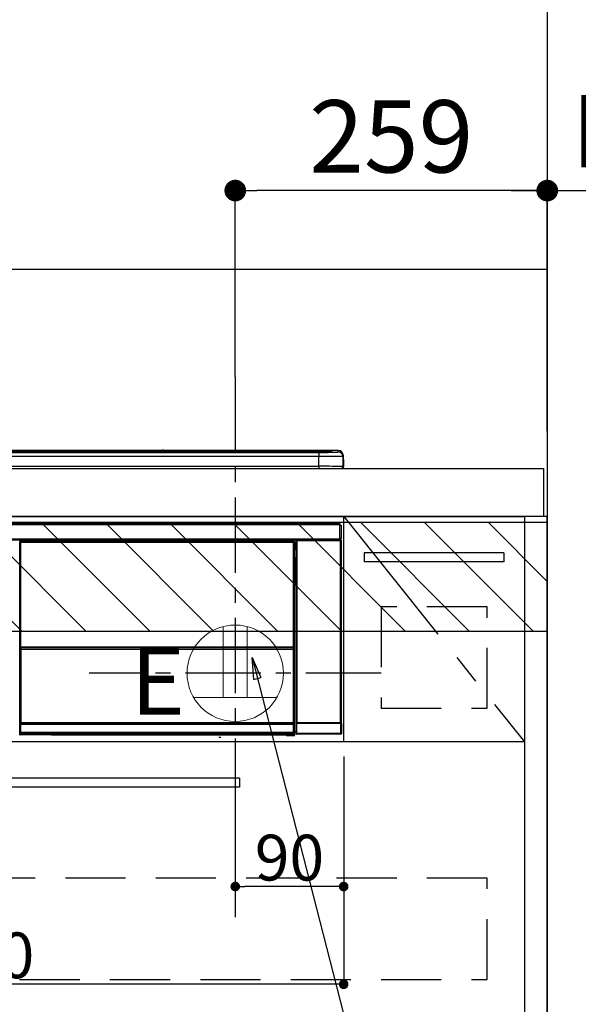
# Model space of a CAD drawing. Extents: x 55896 to 82369, y -22065 to -13195.
# Drawn here: x 73343 to 73807, y -19561 to -18744 of the extents above; entities that cross this region are included whole.
import ezdxf

# ---------------------------------------------------------------- set-up
doc = ezdxf.new("R2010")
doc.units = 0
doc.header["$LTSCALE"] = 50
doc.header["$MEASUREMENT"] = 0
doc.linetypes.add('CENTER', pattern=[2, 1.25, -0.25, 0.25, -0.25])
doc.linetypes.add('HIDDEN', pattern=[0.375, 0.25, -0.125])
doc.layers.get('0').update_dxf_attribs({"linetype": 'CONTINUOUS'})
doc.layers.get('DEFPOINTS').update_dxf_attribs({"color": 146, "linetype": 'CONTINUOUS'})
for name, color, linetype in [('111-壁仕上', 3, 'CONTINUOUS'), ('120-キャビネット（外）', 7, 'CONTINUOUS'), ('121-キャビネット（中）', 253, 'HIDDEN'), ('122-扉', 6, 'CONTINUOUS'), ('123-扉向き', 231, 'CENTER'), ('126-甲板', 2, 'CONTINUOUS'), ('150-機器', 8, 'CONTINUOUS'), ('160-文字', 254, 'CONTINUOUS'), ('166-寸法B', 11, 'CONTINUOUS'), ('180-補助', 161, 'CONTINUOUS')]:
    doc.layers.add(name, color=color, linetype=linetype)
doc.styles.add('KH001', font='txt')
doc.styles.add('ＭＳ ゴシック', font='txt', dxfattribs={"height": 10})
doc.dimstyles.new('KH1xx015', dxfattribs={"dimscale": 10, "dimtxt": 3.8, "dimasz": 0.8, "dimexe": 0.3, "dimexo": 1.2, "dimgap": 0.5, "dimtad": 3, "dimdec": 1, "dimdsep": 46, "dimlunit": 6, "dimtxsty": 'KH001', "dimblk": 'DOT', "dimcen": 1, "dimdle": 1, "dimclrd": 256, "dimclre": 256, "dimclrt": 256, "dimadec": 0, "dimazin": 0, "dimtfac": 1, "dimtdec": 1, "dimtix": 1, "dimtmove": 2, "dimatfit": 3, "dimldrblk": 'CLOSEDBLANK', "dimfxl": 1, "dimtolj": 1, "dimtzin": 0, "dimlwd": -1, "dimlwe": -1, "dimarcsym": 0})
doc.dimstyles.new('KH1xx030', dxfattribs={"dimscale": 30, "dimtxt": 2, "dimasz": 0.6, "dimexe": 0.3, "dimexo": 1.2, "dimgap": 0.5, "dimtad": 3, "dimdec": 1, "dimdsep": 46, "dimlunit": 6, "dimtxsty": 'KH001', "dimblk": 'DOT', "dimcen": 1, "dimdle": 1, "dimclrd": 256, "dimclre": 256, "dimclrt": 256, "dimadec": 0, "dimazin": 0, "dimtfac": 1, "dimtdec": 1, "dimtix": 1, "dimtmove": 2, "dimatfit": 3, "dimldrblk": 'CLOSEDBLANK', "dimfxl": 1, "dimtolj": 1, "dimtzin": 0, "dimlwd": -1, "dimlwe": -1, "dimarcsym": 0})

# ---------------------------------------------------------------- blocks, each defined once
blk = doc.blocks.new('_Dot')
at = {"color": 0, "linetype": 'ByBlock', "lineweight": -2}
blk.add_line((-0.5, 0), (-1, 0), dxfattribs=at)
at = {"color": 0, "linetype": 'ByBlock', "const_width": 0.5}
blk.add_lwpolyline([(-0.25, 0, 1), (0.25, 0, 1)], format="xyb", close=True, dxfattribs=at)
blk = doc.blocks.new('*D48')
at = {"layer": '166-寸法B', "transparency": 16777216}
for p, q in [((73522.36, -19040.29), (73522.36, -18876.76)), ((73781.36, -19080.27), (73781.36, -18876.76)), ((73763.36, -18885.76), (73540.36, -18885.76))]:
    blk.add_line(p, q, dxfattribs=at)
at = {"layer": 'DEFPOINTS', "color": 0, "transparency": 16777216}
for p in [(73522.36, -18885.76), (73522.36, -19076.29), (73781.36, -19116.27)]:
    blk.add_point(p, dxfattribs=at)
at = {"layer": '166-寸法B', "transparency": 16777216, "xscale": 18, "yscale": 18, "zscale": 18, "rotation": 180}
blk.add_blockref('_Dot', (73522.36, -18885.76), dxfattribs=at)
at = {"layer": '166-寸法B', "transparency": 16777216, "xscale": 18, "yscale": 18, "zscale": 18}
blk.add_blockref('_Dot', (73781.36, -18885.76), dxfattribs=at)
at = {"layer": '166-寸法B', "transparency": 16777216, "insert": (73651.86, -18840.76), "char_height": 60, "attachment_point": 5, "style": 'KH001'}
blk.add_mtext('\\A1;259', dxfattribs=at)
blk = doc.blocks.new('_ClosedBlank')
at = {"color": 0, "linetype": 'ByBlock', "lineweight": -2}
for p, q in [((-1, 0.167), (0, 0)), ((-1, 0.167), (-1, -0.167)), ((0, 0), (-1, -0.167))]:
    blk.add_line(p, q, dxfattribs=at)
blk = doc.blocks.new('*D49')
at = {"layer": '166-寸法B', "transparency": 16777216}
for p, q in [((73781.36, -19085.27), (73781.36, -18876.76)), ((73751.36, -18885.76), (74303.49, -18885.76))]:
    blk.add_line(p, q, dxfattribs=at)
at = {"layer": 'DEFPOINTS', "color": 0, "transparency": 16777216}
for p in [(74273.49, -18885.76), (73781.36, -19121.27), (74273.49, -19202.15)]:
    blk.add_point(p, dxfattribs=at)
at = {"layer": '166-寸法B', "transparency": 16777216, "insert": (74027.42, -18836.35), "char_height": 60, "attachment_point": 5, "style": 'KH001'}
blk.add_mtext('\\A1;IHｺﾝｾﾝﾄ位置', dxfattribs=at)
blk = doc.blocks.new('_None')
blk = doc.blocks.new('*D54')
at = {"layer": 'DEFPOINTS', "transparency": 16777216}
for p, q in [((73522.36, -19355.27), (73522.36, -19466.24)), ((73612.36, -19355.27), (73612.36, -19466.24)), ((73604.36, -19463.24), (73530.36, -19463.24))]:
    blk.add_line(p, q, dxfattribs=at)
at = {"layer": 'DEFPOINTS', "color": 0, "transparency": 16777216}
for p in [(73522.36, -19343.27), (73612.36, -19343.27), (73522.36, -19463.24)]:
    blk.add_point(p, dxfattribs=at)
at = {"layer": 'DEFPOINTS', "transparency": 16777216, "xscale": 8, "yscale": 8, "zscale": 8, "rotation": 180}
blk.add_blockref('_Dot', (73522.36, -19463.24), dxfattribs=at)
at = {"layer": 'DEFPOINTS', "transparency": 16777216, "xscale": 8, "yscale": 8, "zscale": 8}
blk.add_blockref('_Dot', (73612.36, -19463.24), dxfattribs=at)
at = {"layer": 'DEFPOINTS', "transparency": 16777216, "insert": (73567.36, -19439.24), "char_height": 38, "attachment_point": 5, "style": 'KH001'}
blk.add_mtext('\\A1;90', dxfattribs=at)
blk = doc.blocks.new('*D55')
at = {"layer": 'DEFPOINTS', "transparency": 16777216}
for p, q in [((73012.36, -19355.27), (73012.36, -19547.34)), ((73612.36, -19355.27), (73612.36, -19547.34)), ((73604.36, -19544.34), (73020.36, -19544.34))]:
    blk.add_line(p, q, dxfattribs=at)
at = {"layer": 'DEFPOINTS', "color": 0, "transparency": 16777216}
for p in [(73012.36, -19343.27), (73612.36, -19343.27), (73012.36, -19544.34)]:
    blk.add_point(p, dxfattribs=at)
at = {"layer": 'DEFPOINTS', "transparency": 16777216, "xscale": 8, "yscale": 8, "zscale": 8, "rotation": 180}
blk.add_blockref('_Dot', (73012.36, -19544.34), dxfattribs=at)
at = {"layer": 'DEFPOINTS', "transparency": 16777216, "xscale": 8, "yscale": 8, "zscale": 8}
blk.add_blockref('_Dot', (73612.36, -19544.34), dxfattribs=at)
at = {"layer": 'DEFPOINTS', "transparency": 16777216, "insert": (73312.36, -19520.34), "char_height": 38, "attachment_point": 5, "style": 'KH001'}
blk.add_mtext('\\A1;600', dxfattribs=at)
blk = doc.blocks.new('HT-F6S_S')
at = {"layer": '150-機器', "color": 13, "linetype": 'Continuous'}
for p, q in [((-284.5, 14.86), (284.5, 14.86)), ((284.5, 14.36), (-284.5, 14.36)), ((234.74, 13.83), (-284, 13.83)), ((279.5, 13.42), (-279.5, 13.42)), ((279.5, 13.42), (-279.5, 13.42)), ((-279.5, 13.25), (279.5, 13.25)), ((279.5, 9.93), (-279.5, 9.93)), ((149.27, 14.93), (-149.27, 14.93)), ((149.27, 14.93), (-149.27, 14.93)), ((31.34, 13.58), (20.34, 13.58)), ((32.34, 13.56), (32.34, 13.42)), ((32.34, 13.42), (32.34, 13.56)), ((38.34, 13.56), (38.34, 13.42)), ((69.34, 13.58), (39.34, 13.58)), ((70.34, 13.56), (70.34, 13.42)), ((70.34, 13.42), (70.34, 13.56)), ((122.75, 13.56), (122.75, 13.42)), ((134.75, 13.58), (123.75, 13.58)), ((135.75, 13.42), (135.75, 13.56)), ((135.75, 13.56), (135.75, 13.42)), ((141.75, 13.56), (141.75, 13.42)), ((172.75, 13.58), (142.75, 13.58)), ((149.26, 14.89), (149.26, 14.89)), ((149.26, 14.89), (149.31, 14.88)), ((149.31, 14.88), (149.48, 14.88)), ((149.48, 14.88), (149.72, 14.87)), ((149.72, 14.87), (150, 14.87)), ((150, 14.87), (150.28, 14.87)), ((150.28, 14.87), (150.52, 14.88)), ((150.52, 14.88), (150.69, 14.88)), ((150.69, 14.88), (150.74, 14.89)), ((295.5, 14.93), (150.73, 14.93)), ((295.5, 14.93), (150.73, 14.93)), ((150.74, 14.89), (150.74, 14.89)), ((173.75, 13.56), (173.75, 13.42)), ((173.75, 13.42), (173.75, 13.56)), ((179.75, 13.56), (179.75, 13.42)), ((191.75, 13.58), (180.75, 13.58)), ((192.75, 13.56), (192.75, 13.42)), ((192.75, 13.42), (192.75, 13.56)), ((234.74, 13.9), (234.74, 13.51)), ((234.74, 13.51), (234.74, 13.42)), ((250.74, 13.93), (235.74, 13.93)), ((235.74, 13.48), (250.74, 13.48)), ((235.74, 13.48), (235.74, 13.42)), ((250.74, 13.48), (250.74, 13.42)), ((251.74, 13.51), (251.74, 13.9)), ((251.74, 13.9), (251.74, 13.42)), ((284, 13.83), (251.74, 13.83)), ((251.74, 13.51), (251.74, 13.42)), ((279.5, 13.42), (279.5, 13.42)), ((279.5, 13.25), (279.5, 9.93)), ((279.5, 1.75), (279.5, 9.93)), ((284.5, 14.86), (284.5, 14.36)), ((284.5, 13.83), (284.5, 14.36)), ((289.5, 13.61), (289.5, 14.21)), ((289.5, 13.61), (289.5, 14.21)), ((289.9, 13.68), (289.88, 13.68)), ((290, 13.69), (289.9, 13.68)), ((290, 13.69), (289.97, 13.68)), ((290, 14.71), (290, 13.69)), ((295.5, 13.68), (295.5, 14.93)), ((295.5, 14.93), (295.5, 14.93)), ((299.5, 10.93), (299.5, 9.68)), ((299.5, 8.69), (299.5, 10.93)), ((299.5, 9.68), (299.5, 1.5)), ((299.5, 8.69), (299.5, 7)), ((-298, 0), (298, 0)), ((-279.5, 1.75), (279.5, 1.75)), ((279.5, 1.75), (279.5, 0)), ((299.5, 7), (299.5, 1.5)), ((299.6, 0.6), (299.6, 7.4)), ((299.9, 7.4), (299.6, 7.4)), ((299.9, 7.4), (299.9, 1.5)), ((299.9, 7.4), (299.9, 7.4)), ((299.9, 1.5), (299.9, 7.4)), ((299.9, 1.5), (299.9, 1.5)), ((-296.8, -45.78), (296.8, -45.78)), ((296.8, -46.88), (-296.8, -46.88)), ((296.8, -45.78), (296.8, -46.88)), ((296.8, -46.88), (296.8, -46.98)), ((296.8, -46.98), (296.9, -46.98)), ((296.9, -58.28), (296.9, -46.98)), ((296.9, -46.98), (298, -46.98)), ((298, -46.98), (298, -58.28)), ((-296.8, -58.38), (296.8, -58.38)), ((296.8, -59.48), (-296.8, -59.48)), ((31.09, -61.19), (30.86, -60.96)), ((31.09, -152.19), (31.09, -61.19)), ((31.09, -61.19), (31.17, -61.19)), ((31.17, -61.27), (31.17, -211.5)), ((31.29, -61.39), (31.17, -61.27)), ((31.29, -147.43), (31.29, -61.39)), ((31.29, -61.39), (31.79, -61.39)), ((31.36, -60.46), (31.59, -60.69)), ((31.36, -60.46), (258.74, -60.46)), ((31.59, -60.69), (258.51, -60.69)), ((31.59, -60.69), (31.59, -60.77)), ((31.67, -60.77), (31.79, -60.89)), ((258.43, -60.77), (31.67, -60.77)), ((31.79, -61.39), (31.79, -60.89)), ((31.79, -60.89), (258.31, -60.89)), ((258.31, -61.39), (31.79, -61.39)), ((31.79, -61.39), (31.79, -147.43)), ((258.31, -60.89), (258.43, -60.77)), ((258.31, -61.39), (258.31, -60.89)), ((258.31, -147.43), (258.31, -61.39)), ((258.31, -61.39), (258.81, -61.39)), ((258.51, -60.69), (258.74, -60.46)), ((258.51, -60.69), (258.51, -60.77)), ((258.93, -61.27), (258.81, -61.39)), ((258.81, -61.39), (258.81, -147.43)), ((259.01, -61.19), (258.93, -61.19)), ((258.93, -61.27), (258.93, -75.9)), ((259.24, -60.96), (259.01, -61.19)), ((259.01, -61.19), (259.01, -73.91)), ((259.24, -62.01), (259.17, -62.08)), ((259.17, -62.08), (259.17, -66.48)), ((260.33, -63.7), (259.17, -63.7)), ((259.17, -65.1), (260.33, -65.1)), ((259.24, -60.96), (259.24, -62.01)), ((260.5, -60.14), (260.33, -59.98)), ((260.33, -59.98), (260.33, -90.43)), ((260.5, -210.75), (260.5, -60.14)), ((260.5, -60.14), (261, -60.14)), ((260.83, -59.48), (260.92, -59.56)), ((260.92, -59.48), (260.92, -59.56)), ((260.92, -59.56), (261, -59.64)), ((261, -59.64), (261, -60.14)), ((261, -59.64), (297.5, -59.64)), ((261, -60.14), (261, -210.75)), ((297.5, -60.14), (261, -60.14)), ((261.42, -59.57), (261.42, -59.48)), ((261.42, -59.57), (261.92, -59.57)), ((261.92, -59.57), (261.92, -59.48)), ((262.42, -59.56), (262.41, -59.48)), ((262.42, -59.56), (262.42, -59.48)), ((263.25, -59.53), (263.15, -59.48)), ((265.75, -59.53), (263.25, -59.53)), ((265.75, -59.48), (265.75, -59.53)), ((272.75, -59.53), (272.75, -59.48)), ((275.25, -59.53), (272.75, -59.53)), ((275.35, -59.48), (275.25, -59.53)), ((283.83, -59.49), (284.06, -59.6)), ((285.06, -59.61), (285.09, -59.61)), ((286.09, -59.6), (286.2, -59.55)), ((286.2, -59.48), (286.2, -59.55)), ((290.2, -59.55), (290.2, -59.48)), ((290.2, -59.55), (290.31, -59.6)), ((291.31, -59.61), (291.34, -59.61)), ((292.34, -59.6), (292.57, -59.49)), ((295.37, -59.48), (295.45, -59.57)), ((295.45, -59.57), (295.45, -59.48)), ((295.45, -59.57), (296.15, -59.57)), ((296.15, -59.57), (296.15, -59.48)), ((296.9, -58.28), (296.8, -58.28)), ((296.8, -58.28), (296.8, -58.38)), ((296.8, -58.38), (296.8, -59.48)), ((298, -58.28), (296.9, -58.28)), ((297.14, -58.28), (297.14, -59.56)), ((297.31, -59.54), (297.31, -58.28)), ((297.31, -59.54), (297.37, -59.48)), ((297.37, -58.28), (297.37, -59.48)), ((297.67, -59.48), (297.37, -59.48)), ((297.5, -59.64), (297.67, -59.48)), ((297.5, -60.14), (297.5, -59.64)), ((297.5, -210.75), (297.5, -60.14)), ((297.5, -60.14), (298, -60.14)), ((298.17, -59.98), (298, -60.14)), ((298, -60.14), (298, -210.75)), ((298.17, -219.91), (298.17, -59.98)), ((259.16, -74.06), (259.16, -67.6)), ((260.33, -67.6), (259.16, -67.6)), ((260.33, -66.3), (259.17, -66.3)), ((259.17, -66.48), (259.27, -66.59)), ((259.17, -67.1), (259.27, -67)), ((259.17, -67.1), (260.33, -67.1)), ((259.27, -67), (259.27, -66.59)), ((260.33, -66.9), (259.27, -66.9)), ((259.27, -67), (260.33, -67)), ((259.01, -73.91), (258.93, -73.91)), ((259.16, -74.57), (258.93, -74.57)), ((258.93, -74.59), (259.16, -74.59)), ((259.1, -76.07), (258.93, -75.9)), ((259.01, -73.91), (259.16, -74.06)), ((259.1, -76.07), (259.1, -94.33)), ((260.33, -76.07), (259.1, -76.07)), ((259.16, -74.07), (259.16, -74.06)), ((259.16, -74.07), (259.66, -74.07)), ((259.17, -74.56), (259.16, -74.57)), ((259.16, -74.57), (259.16, -74.57)), ((259.16, -75.59), (259.16, -74.57)), ((259.16, -75.59), (259.66, -75.59)), ((259.2, -74.53), (259.17, -74.56)), ((259.25, -74.48), (259.2, -74.53)), ((259.31, -74.42), (259.25, -74.48)), ((259.38, -74.34), (259.31, -74.42)), ((259.47, -74.26), (259.38, -74.34)), ((259.56, -74.16), (259.47, -74.26)), ((259.66, -74.07), (259.56, -74.16)), ((259.66, -74.07), (259.66, -75.59)), ((259.66, -75.59), (259.66, -76.07)), ((259.66, -75.59), (260.33, -75.59)), ((258.93, -94.5), (259.1, -94.33)), ((258.93, -94.5), (258.93, -211)), ((260.33, -95.81), (258.93, -95.81)), ((258.93, -95.83), (260.33, -95.83)), ((258.93, -96.49), (259.01, -96.49)), ((259.16, -96.34), (259.01, -96.49)), ((259.01, -96.49), (259.01, -152.19)), ((259.1, -94.33), (260.33, -94.33)), ((259.16, -96.34), (259.16, -96.33)), ((260.33, -96.33), (259.16, -96.33)), ((259.16, -218.3), (259.16, -96.34)), ((260.33, -95.82), (260.33, -94.33)), ((31.09, -211.54), (31.09, -152.19)), ((31.09, -152.19), (31.17, -152.19)), ((31.29, -148.01), (31.29, -147.43)), ((31.79, -147.43), (31.29, -147.43)), ((31.79, -148.01), (31.29, -148.01)), ((31.34, -150.27), (31.31, -149.01)), ((31.31, -149.01), (31.31, -149.01)), ((31.84, -150.27), (31.34, -150.27)), ((31.34, -211.33), (31.34, -150.27)), ((31.79, -147.43), (31.79, -148.01)), ((31.79, -148.01), (258.31, -148.01)), ((31.81, -148.67), (31.81, -148.51)), ((31.81, -148.51), (258.29, -148.51)), ((31.81, -148.51), (31.81, -148.51)), ((258.29, -148.51), (31.81, -148.51)), ((31.81, -148.67), (31.84, -149.93)), ((258.29, -148.67), (31.81, -148.67)), ((31.84, -149.93), (31.84, -150.27)), ((31.84, -149.93), (258.27, -149.93)), ((258.27, -150.27), (31.84, -150.27)), ((31.84, -150.27), (31.84, -210.83)), ((258.27, -149.93), (258.29, -148.67)), ((258.27, -149.93), (258.27, -150.27)), ((258.27, -210.83), (258.27, -150.27)), ((258.76, -150.27), (258.27, -150.27)), ((258.29, -148.67), (258.29, -148.51)), ((258.29, -148.51), (258.29, -148.51)), ((258.31, -148.01), (258.31, -147.43)), ((258.81, -147.43), (258.31, -147.43)), ((258.81, -148.01), (258.31, -148.01)), ((258.79, -149.01), (258.76, -150.27)), ((258.76, -150.27), (258.76, -210.83)), ((258.79, -149.01), (258.79, -149.01)), ((258.81, -147.43), (258.81, -148.01)), ((258.93, -152.19), (259.01, -152.19)), ((259.01, -152.19), (259.01, -211.54)), ((260.33, -170.46), (260.33, -219.91)), ((31.59, -211.54), (31.09, -211.54)), ((31.34, -211.33), (31.17, -211.5)), ((258.43, -211.5), (31.17, -211.5)), ((31.34, -211.33), (31.35, -211.32)), ((258.27, -211.33), (31.34, -211.33)), ((31.35, -211.32), (31.38, -211.29)), ((31.38, -211.29), (31.42, -211.25)), ((31.42, -211.25), (31.48, -211.18)), ((31.48, -211.18), (31.56, -211.11)), ((31.56, -211.11), (31.65, -211.02)), ((31.59, -211.5), (31.59, -211.54)), ((31.59, -211.54), (258.51, -211.54)), ((31.61, -212.04), (31.65, -212.04)), ((31.65, -211.02), (31.74, -210.93)), ((31.65, -212.04), (31.65, -212.54)), ((31.65, -212.04), (258.45, -212.04)), ((31.74, -210.93), (31.84, -210.83)), ((31.84, -210.83), (258.27, -210.83)), ((258.27, -210.83), (258.76, -210.83)), ((258.27, -211.33), (258.27, -210.83)), ((258.43, -211.5), (258.27, -211.33)), ((258.45, -212.04), (258.45, -212.54)), ((258.45, -212.04), (258.49, -212.04)), ((258.51, -211.54), (258.51, -211.49)), ((259.01, -211.54), (258.51, -211.54)), ((258.76, -210.83), (258.93, -211)), ((260.93, -211.81), (260.43, -211.81)), ((260.43, -219.82), (260.43, -211.81)), ((260.44, -210.81), (260.5, -210.75)), ((260.5, -210.75), (261, -210.75)), ((297.57, -211.81), (260.93, -211.81)), ((260.93, -211.81), (260.93, -219.82)), ((261, -211.25), (260.94, -211.31)), ((260.94, -211.31), (297.56, -211.31)), ((261, -210.75), (297.5, -210.75)), ((261, -211.25), (261, -210.75)), ((297.5, -211.25), (261, -211.25)), ((297.5, -210.75), (297.5, -211.25)), ((297.5, -210.75), (298, -210.75)), ((297.56, -211.31), (297.5, -211.25)), ((298.07, -211.81), (297.57, -211.81)), ((297.57, -219.82), (297.57, -211.81)), ((298, -210.75), (298.06, -210.81)), ((298.07, -211.81), (298.07, -219.82)), ((30.84, -220.49), (31.2, -220.13)), ((31.15, -212.54), (31.11, -212.54)), ((31.15, -219.32), (31.15, -212.54)), ((31.65, -212.54), (31.15, -212.54)), ((31.2, -219.37), (31.15, -219.32)), ((31.2, -220.13), (31.2, -219.37)), ((31.2, -219.37), (31.7, -219.37)), ((31.2, -220.13), (31.7, -220.13)), ((31.65, -212.54), (31.65, -218.83)), ((258.45, -212.54), (31.65, -212.54)), ((31.66, -218.83), (31.65, -218.83)), ((31.66, -218.83), (31.7, -218.87)), ((31.66, -218.83), (258.44, -218.83)), ((31.7, -219.37), (31.7, -218.87)), ((31.7, -218.87), (258.4, -218.87)), ((258.4, -219.37), (31.7, -219.37)), ((31.7, -219.37), (31.7, -220.13)), ((31.7, -220.13), (258.4, -220.13)), ((31.7, -220.63), (31.7, -220.13)), ((258.4, -218.87), (258.44, -218.83)), ((258.4, -219.37), (258.4, -218.87)), ((258.4, -220.13), (258.4, -219.37)), ((258.4, -219.37), (258.9, -219.37)), ((258.4, -220.13), (258.9, -220.13)), ((258.4, -220.63), (258.4, -220.13)), ((258.45, -218.83), (258.44, -218.83)), ((258.45, -218.83), (258.45, -212.54)), ((258.95, -212.54), (258.45, -212.54)), ((258.95, -219.32), (258.9, -219.37)), ((258.9, -219.37), (258.9, -220.13)), ((258.9, -220.13), (259.23, -220.46)), ((258.95, -212.54), (258.95, -219.32)), ((258.99, -212.54), (258.95, -212.54)), ((259.16, -218.3), (260.33, -218.3)), ((259.17, -218.8), (259.27, -218.9)), ((260.33, -218.8), (259.17, -218.8)), ((259.23, -220.46), (259.23, -221.3)), ((259.27, -221.3), (259.27, -218.9)), ((260.33, -218.9), (259.27, -218.9)), ((260.33, -219.91), (260.43, -219.82)), ((260.93, -219.82), (260.43, -219.82)), ((260.93, -220.32), (260.83, -220.41)), ((297.67, -220.41), (260.83, -220.41)), ((260.93, -219.82), (260.93, -220.32)), ((260.93, -219.82), (297.57, -219.82)), ((297.57, -220.32), (260.93, -220.32)), ((297.57, -220.32), (297.57, -219.82)), ((298.07, -219.82), (297.57, -219.82)), ((297.67, -220.41), (297.57, -220.32)), ((298.07, -219.82), (298.17, -219.91)), ((31.7, -220.63), (31.34, -220.99)), ((57.4, -220.99), (31.34, -220.99)), ((258.4, -220.63), (31.7, -220.63)), ((57.4, -220.99), (57.4, -221)), ((57.4, -221), (252.27, -221)), ((74.03, -220.71), (74.02, -220.94)), ((74.02, -220.94), (231.88, -220.94)), ((231.87, -220.71), (74.03, -220.71)), ((196.31, -223.11), (198.05, -222.92)), ((231.88, -220.94), (231.87, -220.71)), ((252.27, -221.3), (252.27, -220.96)), ((252.77, -221.3), (252.27, -221.3)), ((252.77, -220.95), (258.72, -220.95)), ((252.77, -220.95), (252.77, -221.3)), ((252.77, -221.3), (252.77, -221.8)), ((252.77, -221.3), (258.73, -221.3)), ((258.73, -221.8), (252.77, -221.8)), ((258.72, -220.95), (258.4, -220.63)), ((258.72, -220.95), (258.73, -220.95)), ((258.73, -221.3), (258.73, -220.95)), ((258.73, -221.8), (258.73, -221.3)), ((259.23, -221.3), (258.73, -221.3)), ((258.77, -221.8), (258.73, -221.8)), ((259.23, -221.3), (259.27, -221.3))]:
    blk.add_line(p, q, dxfattribs=at)
for points in [[(279.5, 13.25), (281.49, 13.26), (283.46, 13.27), (285.36, 13.28), (287.17, 13.31), (288.86, 13.33), (290.41, 13.37), (291.78, 13.41), (292.96, 13.45), (293.94, 13.5), (294.68, 13.55), (295.19, 13.6), (295.46, 13.65), (295.5, 13.68)], [(299.5, 9.68), (299.34, 9.71), (298.88, 9.74), (298.11, 9.77), (297.05, 9.8), (295.72, 9.83), (294.13, 9.85), (292.32, 9.87), (290.31, 9.89), (288.12, 9.9), (285.81, 9.92), (283.39, 9.92), (280.91, 9.93), (279.5, 9.93)], [(299.5, 1.5), (299.34, 1.53), (298.88, 1.56), (298.11, 1.59), (297.05, 1.62), (295.72, 1.65), (294.13, 1.67), (292.32, 1.69), (290.31, 1.71), (288.12, 1.73), (285.81, 1.74), (283.39, 1.75), (280.91, 1.75), (279.5, 1.75)], [(31.36, -60.46), (31.3, -60.47), (31.24, -60.48), (31.18, -60.5), (31.12, -60.52), (31.07, -60.56), (31.02, -60.6), (30.98, -60.64), (30.94, -60.69), (30.91, -60.75), (30.89, -60.81), (30.87, -60.87), (30.86, -60.93), (30.86, -60.96)], [(31.67, -60.77), (31.61, -60.77), (31.55, -60.78), (31.49, -60.8), (31.43, -60.83), (31.38, -60.86), (31.33, -60.9), (31.29, -60.95), (31.25, -61), (31.22, -61.05), (31.19, -61.11), (31.18, -61.17), (31.17, -61.23), (31.17, -61.27)], [(258.93, -61.27), (258.93, -61.21), (258.92, -61.15), (258.9, -61.09), (258.87, -61.03), (258.84, -60.98), (258.8, -60.93), (258.75, -60.89), (258.7, -60.85), (258.65, -60.82), (258.59, -60.79), (258.53, -60.78), (258.47, -60.77), (258.43, -60.77)], [(259.24, -60.96), (259.23, -60.9), (259.22, -60.84), (259.2, -60.78), (259.18, -60.72), (259.14, -60.67), (259.1, -60.62), (259.06, -60.58), (259.01, -60.54), (258.95, -60.51), (258.89, -60.49), (258.83, -60.47), (258.77, -60.46), (258.74, -60.46)], [(260.83, -59.48), (260.77, -59.49), (260.71, -59.5), (260.65, -59.52), (260.59, -59.54), (260.54, -59.58), (260.49, -59.62), (260.45, -59.66), (260.41, -59.71), (260.38, -59.77), (260.36, -59.82), (260.34, -59.88), (260.34, -59.95), (260.33, -59.98)], [(265.75, -59.53), (265.78, -59.54), (265.86, -59.54), (265.99, -59.54), (266.18, -59.55), (266.41, -59.55), (266.69, -59.55), (267.01, -59.56), (267.36, -59.56), (267.74, -59.56), (268.15, -59.56), (268.57, -59.56), (269, -59.56), (269.44, -59.56), (269.87, -59.56), (270.3, -59.56), (270.71, -59.56), (271.09, -59.56), (271.45, -59.56), (271.77, -59.55), (272.05, -59.55), (272.29, -59.55), (272.49, -59.55), (272.63, -59.54), (272.71, -59.54), (272.75, -59.53), (272.75, -59.53)], [(283.83, -59.49), (283.82, -59.49), (283.8, -59.49), (283.76, -59.49), (283.7, -59.49), (283.63, -59.48), (283.55, -59.48), (283.46, -59.48), (283.36, -59.48), (283.25, -59.48), (283.13, -59.48), (283.01, -59.48), (282.89, -59.48), (282.83, -59.48)], [(284.06, -59.6), (284.07, -59.6), (284.1, -59.61), (284.14, -59.61), (284.19, -59.61), (284.26, -59.61), (284.34, -59.61), (284.43, -59.61), (284.53, -59.61), (284.64, -59.61), (284.76, -59.61), (284.88, -59.61), (285.01, -59.61), (285.06, -59.61)], [(285.09, -59.61), (285.22, -59.61), (285.34, -59.61), (285.46, -59.61), (285.57, -59.61), (285.68, -59.61), (285.78, -59.61), (285.86, -59.61), (285.94, -59.61), (286, -59.61), (286.04, -59.61), (286.08, -59.61), (286.09, -59.6), (286.09, -59.6)], [(286.2, -59.55), (286.21, -59.55), (286.25, -59.56), (286.33, -59.56), (286.43, -59.56), (286.56, -59.56), (286.71, -59.56), (286.89, -59.56), (287.09, -59.57), (287.31, -59.57), (287.54, -59.57), (287.78, -59.57), (288.02, -59.57), (288.27, -59.57), (288.52, -59.57), (288.77, -59.57), (289, -59.57), (289.22, -59.57), (289.43, -59.56), (289.62, -59.56), (289.78, -59.56), (289.92, -59.56), (290.04, -59.56), (290.12, -59.56), (290.17, -59.55), (290.2, -59.55), (290.2, -59.55)], [(290.31, -59.6), (290.32, -59.6), (290.34, -59.61), (290.38, -59.61), (290.44, -59.61), (290.5, -59.61), (290.59, -59.61), (290.68, -59.61), (290.78, -59.61), (290.89, -59.61), (291.01, -59.61), (291.13, -59.61), (291.25, -59.61), (291.31, -59.61)], [(291.34, -59.61), (291.46, -59.61), (291.59, -59.61), (291.71, -59.61), (291.82, -59.61), (291.92, -59.61), (292.02, -59.61), (292.11, -59.61), (292.18, -59.61), (292.24, -59.61), (292.29, -59.61), (292.32, -59.61), (292.34, -59.6), (292.34, -59.6)], [(293.57, -59.48), (293.44, -59.48), (293.32, -59.48), (293.2, -59.48), (293.09, -59.48), (292.98, -59.48), (292.89, -59.48), (292.8, -59.48), (292.73, -59.49), (292.66, -59.49), (292.62, -59.49), (292.59, -59.49), (292.57, -59.49), (292.57, -59.49)], [(296.15, -59.57), (296.27, -59.57), (296.39, -59.57), (296.51, -59.57), (296.63, -59.57), (296.73, -59.57), (296.83, -59.57), (296.91, -59.57), (296.99, -59.56), (297.05, -59.56), (297.09, -59.56), (297.13, -59.56), (297.14, -59.56)], [(297.14, -59.56), (297.31, -59.54)], [(298.17, -59.98), (298.16, -59.92), (298.15, -59.86), (298.13, -59.8), (298.1, -59.74), (298.07, -59.69), (298.03, -59.64), (297.99, -59.6), (297.94, -59.56), (297.88, -59.53), (297.82, -59.51), (297.76, -59.49), (297.7, -59.48), (297.67, -59.48)], [(259.17, -67.1), (259.17, -67.11), (259.17, -67.12), (259.16, -67.14), (259.16, -67.17), (259.16, -67.2), (259.16, -67.24), (259.16, -67.29), (259.16, -67.34), (259.16, -67.4), (259.16, -67.45), (259.16, -67.51), (259.16, -67.58), (259.16, -67.6)], [(258.93, -74.49), (258.98, -74.45), (259.03, -74.41), (259.06, -74.36), (259.1, -74.3), (259.12, -74.25), (259.14, -74.19), (259.16, -74.13), (259.16, -74.07)], [(259.16, -96.33), (259.15, -96.27), (259.14, -96.21), (259.12, -96.15), (259.1, -96.09), (259.06, -96.04), (259.02, -95.99), (258.98, -95.95), (258.93, -95.91)], [(31.29, -148.01), (31.29, -148.13), (31.29, -148.26), (31.29, -148.37), (31.29, -148.49), (31.29, -148.59), (31.3, -148.69), (31.3, -148.78), (31.3, -148.85), (31.3, -148.91), (31.3, -148.96), (31.31, -148.99), (31.31, -149.01), (31.31, -149.01)], [(31.79, -148.01), (31.79, -148.07), (31.79, -148.13), (31.79, -148.19), (31.79, -148.25), (31.79, -148.3), (31.8, -148.35), (31.8, -148.39), (31.8, -148.43), (31.8, -148.46), (31.8, -148.48), (31.81, -148.5), (31.81, -148.51), (31.81, -148.51)], [(258.29, -148.51), (258.29, -148.5), (258.3, -148.49), (258.3, -148.47), (258.3, -148.44), (258.3, -148.41), (258.3, -148.37), (258.3, -148.32), (258.31, -148.27), (258.31, -148.22), (258.31, -148.16), (258.31, -148.1), (258.31, -148.04), (258.31, -148.01)], [(258.79, -149.01), (258.79, -149), (258.8, -148.97), (258.8, -148.93), (258.8, -148.88), (258.8, -148.81), (258.8, -148.73), (258.8, -148.64), (258.81, -148.53), (258.81, -148.42), (258.81, -148.31), (258.81, -148.19), (258.81, -148.06), (258.81, -148.01)], [(31.09, -211.54), (31.09, -211.66), (31.09, -211.79), (31.1, -211.91), (31.1, -212.02), (31.1, -212.12), (31.1, -212.22), (31.1, -212.31), (31.1, -212.38), (31.1, -212.44), (31.11, -212.49), (31.11, -212.52), (31.11, -212.54), (31.11, -212.54)], [(31.59, -211.54), (31.59, -211.6), (31.59, -211.66), (31.6, -211.72), (31.6, -211.78), (31.6, -211.83), (31.6, -211.88), (31.6, -211.92), (31.6, -211.96), (31.6, -211.99), (31.61, -212.01), (31.61, -212.03), (31.61, -212.04), (31.61, -212.04)], [(258.43, -211.5), (258.49, -211.5), (258.55, -211.48), (258.61, -211.47), (258.67, -211.44), (258.72, -211.41), (258.77, -211.37), (258.81, -211.32), (258.85, -211.27), (258.88, -211.22), (258.91, -211.16), (258.92, -211.1), (258.93, -211.04), (258.93, -211)], [(258.49, -212.04), (258.49, -212.04), (258.49, -212.02), (258.49, -212), (258.5, -211.98), (258.5, -211.95), (258.5, -211.91), (258.5, -211.86), (258.5, -211.81), (258.5, -211.76), (258.51, -211.7), (258.51, -211.64), (258.51, -211.58), (258.51, -211.54)], [(258.99, -212.54), (258.99, -212.53), (258.99, -212.51), (258.99, -212.47), (259, -212.42), (259, -212.35), (259, -212.27), (259, -212.18), (259, -212.08), (259, -211.97), (259, -211.85), (259.01, -211.73), (259.01, -211.61), (259.01, -211.54)], [(260.44, -210.81), (260.44, -210.82), (260.44, -210.84), (260.44, -210.88), (260.44, -210.93), (260.43, -211), (260.43, -211.08), (260.43, -211.17), (260.43, -211.27), (260.43, -211.38), (260.43, -211.5), (260.43, -211.62), (260.43, -211.75), (260.43, -211.81)], [(260.94, -211.31), (260.94, -211.31), (260.94, -211.32), (260.94, -211.34), (260.94, -211.37), (260.93, -211.4), (260.93, -211.44), (260.93, -211.49), (260.93, -211.54), (260.93, -211.6), (260.93, -211.65), (260.93, -211.71), (260.93, -211.78), (260.93, -211.81)], [(297.57, -211.81), (297.57, -211.74), (297.57, -211.68), (297.57, -211.62), (297.57, -211.57), (297.57, -211.51), (297.57, -211.47), (297.57, -211.42), (297.56, -211.39), (297.56, -211.36), (297.56, -211.33), (297.56, -211.32), (297.56, -211.31), (297.56, -211.31)], [(298.07, -211.81), (298.07, -211.68), (298.07, -211.56), (298.07, -211.44), (298.07, -211.33), (298.07, -211.22), (298.07, -211.13), (298.07, -211.04), (298.06, -210.97), (298.06, -210.91), (298.06, -210.86), (298.06, -210.83), (298.06, -210.81), (298.06, -210.81)], [(30.84, -220.49), (30.84, -220.55), (30.85, -220.62), (30.87, -220.67), (30.9, -220.73), (30.93, -220.78), (30.97, -220.83), (31.02, -220.88), (31.07, -220.91), (31.12, -220.94), (31.18, -220.97), (31.24, -220.98), (31.3, -220.99), (31.34, -220.99)], [(31.65, -218.83), (31.59, -218.84), (31.53, -218.85), (31.47, -218.87), (31.41, -218.9), (31.36, -218.93), (31.31, -218.97), (31.27, -219.01), (31.23, -219.06), (31.2, -219.12), (31.18, -219.18), (31.16, -219.24), (31.15, -219.3), (31.15, -219.32)], [(258.95, -219.32), (258.94, -219.26), (258.93, -219.2), (258.91, -219.14), (258.88, -219.09), (258.85, -219.04), (258.81, -218.99), (258.76, -218.95), (258.71, -218.91), (258.66, -218.88), (258.6, -218.86), (258.54, -218.84), (258.47, -218.83), (258.45, -218.83)], [(258.73, -220.95), (258.79, -220.94), (258.85, -220.93), (258.91, -220.91), (258.97, -220.88), (259.02, -220.85), (259.07, -220.81), (259.11, -220.76), (259.15, -220.71), (259.18, -220.66), (259.2, -220.6), (259.22, -220.54), (259.23, -220.48), (259.23, -220.46)], [(259.16, -218.3), (259.16, -218.36), (259.16, -218.42), (259.16, -218.48), (259.16, -218.54), (259.16, -218.59), (259.16, -218.64), (259.16, -218.68), (259.16, -218.72), (259.16, -218.75), (259.17, -218.77), (259.17, -218.79), (259.17, -218.8), (259.17, -218.8)], [(260.33, -219.91), (260.34, -219.98), (260.35, -220.04), (260.37, -220.1), (260.4, -220.15), (260.43, -220.21), (260.47, -220.25), (260.51, -220.3), (260.56, -220.33), (260.62, -220.36), (260.68, -220.39), (260.74, -220.4), (260.8, -220.41), (260.83, -220.41)], [(297.67, -220.41), (297.73, -220.41), (297.79, -220.4), (297.85, -220.38), (297.91, -220.35), (297.96, -220.32), (298.01, -220.28), (298.05, -220.23), (298.09, -220.18), (298.12, -220.13), (298.14, -220.07), (298.16, -220.01), (298.16, -219.95), (298.17, -219.91)], [(252.77, -220.95), (252.71, -220.95), (252.65, -220.95), (252.59, -220.95), (252.53, -220.95), (252.48, -220.95), (252.43, -220.95), (252.39, -220.95), (252.35, -220.95), (252.32, -220.95), (252.3, -220.95), (252.28, -220.95), (252.27, -220.96), (252.27, -220.96)], [(258.77, -221.8), (258.83, -221.8), (258.89, -221.78), (258.95, -221.77), (259.01, -221.74), (259.06, -221.71), (259.11, -221.67), (259.16, -221.62), (259.19, -221.57), (259.22, -221.52), (259.25, -221.46), (259.26, -221.4), (259.27, -221.34), (259.27, -221.3)]]:
    blk.add_lwpolyline(points, dxfattribs=at)
for centre, radius, start, end in [((31.59, 4.01), 9.57, 85.50563, 91.49531), ((39.09, 4.01), 9.57, 88.5047, 94.49435), ((69.59, 4.01), 9.57, 85.50569, 91.49526), ((123.5, 4.01), 9.57, 88.50474, 94.49431), ((135, 4.01), 9.57, 85.50561, 91.49534), ((142.5, 4.01), 9.57, 88.50481, 94.49423), ((150, 14.59), 0.801, 22.05776, 157.94224), ((173, 4.01), 9.57, 85.50561, 91.49534), ((180.5, 4.01), 9.57, 88.50481, 94.49423), ((192, 4.02), 9.57, 85.50554, 91.49537), ((235.49, 4.36), 9.57, 88.50481, 94.49423), ((235.49, 23.05), 9.57, 265.50553, 271.49554), ((250.99, 4.36), 9.57, 85.50555, 91.49536), ((250.99, 23.05), 9.57, 268.50455, 274.49443), ((282.09, 117.08), 103.7, 268.56659, 274.3531), ((285.25, -34.02), 47.87, 85.50561, 91.49542), ((285.88, -37.56), 52.43, 85.49277, 91.50816), ((285.56, -35.83), 50.2, 85.49472, 91.20648), ((290, 14.21), 0.5, 89.99077, 179.99023), ((295.5, 10.93), 4, 0.01011, 90.00965), ((295.5, 9.68), 4, 0.00925, 90.01007), ((297.9, 7.4), 1.7, 0.00004, 29.38336), ((297.9, 7.4), 2, 0.00004, 40.11986), ((297.9, 7.4), 2, 0.00004, 39.88079), ((298, 1.5), 1.5, 270, 0.00004), ((298, 1.5), 1.5, 270, 0.00004), ((298.4, 1.5), 1.5, 270, 323.1301), ((298.4, 1.5), 1.5, 270, 323.1301), ((298.4, 1.5), 1.5, 323.0852, 0.04603), ((298.4, 1.5), 1.5, 323.16619, 359.96504), ((31.59, -61.19), 0.5, 90.02082, 179.97961), ((31.79, -61.39), 0.5, 90.02082, 179.97961), ((258.31, -61.39), 0.5, 0.02325, 89.97761), ((258.51, -61.19), 0.5, 0.01839, 89.98246), ((261, -60.14), 0.5, 90.00759, 179.99113), ((261.29, -44.94), 14.63, 268.52497, 270.48381), ((262.05, -45.24), 14.33, 269.50017, 271.49959), ((297.5, -60.14), 0.5, 0.00693, 89.99435), ((258.51, -73.91), 0.5, 328.23386, 359.98596), ((259.66, -75.59), 0.5, 180, 252.77268), ((258.51, -96.49), 0.5, 0.01404, 31.76614), ((31.81, -149.01), 0.5, 90.02125, 179.98003), ((31.81, -149.01), 0.5, 90.01935, 179.98022), ((31.75, -149.11), 0.452, 82.4823, 167.0985), ((31.78, -150.37), 0.452, 82.48137, 167.09943), ((258.32, -150.37), 0.452, 12.90287, 97.51754), ((258.29, -149.01), 0.5, 0.01797, 89.97862), ((258.29, -149.01), 0.5, 0.01796, 89.98033), ((258.35, -149.11), 0.452, 12.89521, 97.52199), ((31.61, -212.54), 0.5, 90.00622, 180.00338), ((31.65, -212.54), 0.5, 90.00601, 180.0036), ((258.26, -210.83), 0.5, 270.02111, 359.97719), ((258.45, -212.54), 0.5, 0, 90), ((258.49, -212.54), 0.5, 0, 90), ((260.94, -210.81), 0.5, 180.00349, 269.9931), ((261, -210.75), 0.5, 180.00717, 269.99454), ((297.5, -210.75), 0.5, 270, 359.99477), ((297.56, -210.81), 0.5, 270.00886, 359.99114), ((31.7, -219.37), 0.5, 90.01911, 179.98025), ((31.7, -220.13), 0.5, 180.02146, 269.97918), ((258.4, -219.37), 0.5, 0.02281, 89.9789), ((258.4, -220.13), 0.5, 270.02282, 359.97547), ((260.93, -219.82), 0.5, 180.0096, 269.99211), ((297.57, -219.82), 0.5, 270.00595, 359.99234), ((252.77, -221.3), 0.5, 180, 270), ((258.73, -221.3), 0.5, 270, 0.00742)]:
    blk.add_arc(centre, radius, start, end, dxfattribs=at)
blk = doc.blocks.new('ｺﾝｾﾝﾄ 展開用')
at = {"layer": '160-文字', "color": 4, "linetype": 'Continuous', "lineweight": 20}
for p, q in [((-20, 34.64), (-20, -34.64)), ((38.73, 10), (-20, 10)), ((38.73, -10), (-20, -10))]:
    blk.add_line(p, q, dxfattribs=at)
blk.add_circle((0, 0), 40, dxfattribs=at)
blk = doc.blocks.new('*D107')
at = {"layer": '166-寸法B', "transparency": 16777216}
for p, q in [((73817.36, -19286.27), (74365.4, -19286.27)), ((74356.4, -19304.27), (74356.4, -19958.27)), ((73817.36, -19976.27), (74365.4, -19976.27))]:
    blk.add_line(p, q, dxfattribs=at)
at = {"layer": 'DEFPOINTS', "color": 0, "transparency": 16777216}
for p in [(73781.36, -19286.27), (73781.36, -19976.27), (74356.4, -19976.27)]:
    blk.add_point(p, dxfattribs=at)
at = {"layer": '166-寸法B', "transparency": 16777216, "xscale": 18, "yscale": 18, "zscale": 18}
for p, rotation in [((74356.4, -19286.27), 90), ((74356.4, -19976.27), 270)]:
    blk.add_blockref('_Dot', p, dxfattribs=dict(at, rotation=rotation))
at = {"layer": '166-寸法B', "transparency": 16777216, "insert": (74306.37, -19631.27), "char_height": 60, "attachment_point": 5, "rotation": 90, "style": 'KH001'}
blk.add_mtext('\\A1;690(740)', dxfattribs=at)
blk = doc.blocks.new('*D225')
at = {"layer": '166-寸法B', "transparency": 16777216}
for p, q in [((74419.83, -17786.27), (74578.99, -17786.27)), ((74569.99, -17804.27), (74569.99, -19958.27)), ((73817.36, -19976.27), (74578.99, -19976.27))]:
    blk.add_line(p, q, dxfattribs=at)
at = {"layer": 'DEFPOINTS', "color": 0, "transparency": 16777216}
for p in [(74383.83, -17786.27), (73781.36, -19976.27), (74569.99, -19976.27)]:
    blk.add_point(p, dxfattribs=at)
at = {"layer": '166-寸法B', "transparency": 16777216, "xscale": 18, "yscale": 18, "zscale": 18}
for p, rotation in [((74569.99, -17786.27), 90), ((74569.99, -19976.27), 270)]:
    blk.add_blockref('_Dot', p, dxfattribs=dict(at, rotation=rotation))
at = {"layer": '166-寸法B', "transparency": 16777216, "insert": (74524.99, -18881.27), "char_height": 60, "attachment_point": 5, "rotation": 90, "style": 'KH001'}
blk.add_mtext('\\A1;2190～2280', dxfattribs=at)
blk = doc.blocks.new('*D226')
at = {"layer": '166-寸法B', "transparency": 16777216}
for p, q in [((73886.68, -18103.27), (74713.99, -18103.27)), ((74704.99, -18121.27), (74704.99, -19958.27)), ((73775.43, -19976.27), (74713.99, -19976.27))]:
    blk.add_line(p, q, dxfattribs=at)
at = {"layer": 'DEFPOINTS', "color": 0, "transparency": 16777216}
for p in [(73850.68, -18103.27), (73739.43, -19976.27), (74704.99, -19976.27)]:
    blk.add_point(p, dxfattribs=at)
at = {"layer": '166-寸法B', "transparency": 16777216, "xscale": 18, "yscale": 18, "zscale": 18}
for p, rotation in [((74704.99, -18103.27), 90), ((74704.99, -19976.27), 270)]:
    blk.add_blockref('_Dot', p, dxfattribs=dict(at, rotation=rotation))
at = {"layer": '166-寸法B', "transparency": 16777216, "insert": (74656.18, -19039.77), "char_height": 60, "attachment_point": 5, "rotation": 90, "style": 'KH001'}
blk.add_mtext('\\A1;1,873', dxfattribs=at)

msp = doc.modelspace()

# ---------------------------------------------------------------- hatches: boundary and pattern name
at = {"layer": '180-補助'}
h = msp.add_hatch(dxfattribs=at)
h.set_pattern_fill('ANSI31', color=13, scale=300, style=0)
h.set_pattern_definition([(135, (315973.496, -4563.37), (26.5165043, 26.5165043), [])])
h.paths.add_polyline_path([(73781.36, -19161.27), (71193.36, -19161.27), (71193.36, -19251.27), (73781.36, -19251.27)])

# ---------------------------------------------------------------- linework, layer by layer
at = {"layer": '111-壁仕上', "ltscale": 2}
msp.add_line((73781.36, -17576.27), (73781.36, -19976.27), dxfattribs=at)
at = {"layer": '120-キャビネット（外）', "color": 6}
for points in [[(73012.36, -19156.27), (73762.36, -19156.27), (73762.36, -19876.27), (73012.36, -19876.27)], [(73781.36, -19156.27), (73762.36, -19156.27), (73762.36, -19876.27), (73781.36, -19876.27)]]:
    msp.add_lwpolyline(points, close=True, dxfattribs=at)
at = {"layer": '121-キャビネット（中）', "color": 13, "ltscale": 4}
for points in [[(73731.36, -19231.27), (73643.36, -19231.27), (73643.36, -19315.27), (73731.36, -19315.27)], [(73731.36, -19456.27), (73043.36, -19456.27), (73043.36, -19540.27), (73731.36, -19540.27)]]:
    msp.add_lwpolyline(points, close=True, dxfattribs=at)
at = {"layer": '122-扉'}
for p, q in [((73612.36, -19343.27), (73612.36, -19156.27)), ((73745.36, -19186.27), (73629.36, -19186.27)), ((73629.36, -19186.27), (73629.36, -19193.77)), ((73745.36, -19186.27), (73745.36, -19193.77)), ((73745.36, -19193.77), (73629.36, -19193.77)), ((73762.36, -19343.27), (73012.36, -19343.27)), ((73525.86, -19373.27), (73248.86, -19373.27)), ((73525.86, -19373.27), (73525.86, -19380.77)), ((73525.86, -19380.77), (73248.86, -19380.77))]:
    msp.add_line(p, q, dxfattribs=at)
at = {"layer": '123-扉向き', "ltscale": 2}
msp.add_line((73612.36, -19156.27), (73762.36, -19343.27), dxfattribs=at)
at = {"layer": '126-甲板'}
msp.add_lwpolyline([(71190.36, -19116.27), (73778.36, -19116.27), (73778.36, -19156.27), (71190.36, -19156.27)], close=True, dxfattribs=at)
at = {"layer": '180-補助', "ltscale": 1.5}
msp.add_lwpolyline([(73781.36, -18951.27), (71078.36, -18951.27), (71078.36, -18976.27), (71093.36, -18976.27), (71093.36, -19976.27)], dxfattribs=at)
at = {"layer": '180-補助', "color": 13}
msp.add_lwpolyline([(73781.36, -19161.27), (71193.36, -19161.27), (71193.36, -19251.27), (73781.36, -19251.27)], close=True, dxfattribs=at)
at = {"layer": 'DEFPOINTS', "linetype": 'CENTER'}
for p, q in [((73522.36, -19040.29), (73522.36, -19488.57)), ((73643.55, -19286.27), (73401.18, -19286.27))]:
    msp.add_line(p, q, dxfattribs=at)

# ---------------------------------------------------------------- block references
at = {"layer": '150-機器'}
msp.add_blockref('HT-F6S_S', (73312.36, -19116.27), dxfattribs=at)
at = {"layer": '160-文字', "rotation": 90}
msp.add_blockref('ｺﾝｾﾝﾄ 展開用', (73522.36, -19286.27), dxfattribs=at)

# ---------------------------------------------------------------- texts
at = {"layer": '160-文字', "color": 4, "lineweight": 0, "insert": (73435.6, -19264.73), "char_height": 56, "attachment_point": 1, "line_spacing_factor": 0.782827, "style": 'ＭＳ ゴシック'}
msp.add_mtext('E', dxfattribs=at)

# ---------------------------------------------------------------- dimensions: what is measured, and where the dimension line sits
at = {"layer": '166-寸法B'}
for base, p1, p2, angle, text, override, picture, middle in [((74569.99, -19976.27), (74383.83, -17786.27), (73781.36, -19976.27), 90, '2190～2280', {"dimpost": ''}, '*D225', (74524.99, -18881.27)), ((74273.49, -18885.76), (73781.36, -19121.27), (74273.49, -19202.15), 180, 'IHｺﾝｾﾝﾄ位置', {"dimblk1": 'None', "dimblk2": 'None', "dimsah": 1, "dimse2": 1}, '*D49', (74027.42, -18836.35))]:
    dim = msp.add_linear_dim(base=base, p1=p1, p2=p2, angle=angle, text=text, dimstyle='KH1xx030', override=override, dxfattribs=at)
    dim.commit()
    dim.dimension.update_dxf_attribs({"geometry": picture, "text_midpoint": middle})
for base, p1, p2, override, picture, middle in [((74704.99, -19976.27), (73850.68, -18103.27), (73739.43, -19976.27), {"dimpost": ''}, '*D226', (74656.18, -19039.77)), ((74356.4, -19976.27), (73781.36, -19286.27), (73781.36, -19976.27), {"dimpost": '(740)'}, '*D107', (74306.37, -19631.27))]:
    dim = msp.add_linear_dim(base=base, p1=p1, p2=p2, angle=90, dimstyle='KH1xx030', override=override, dxfattribs=at)
    dim.commit()
    dim.dimension.update_dxf_attribs({"geometry": picture, "text_midpoint": middle})
dim = msp.add_linear_dim(base=(73522.36, -18885.76), p1=(73781.36, -19116.27), p2=(73522.36, -19076.29), angle=180, dimstyle='KH1xx030', dxfattribs=at)
dim.commit()
dim.dimension.update_dxf_attribs({"geometry": '*D48', "text_midpoint": (73651.86, -18840.76)})
at = {"layer": 'DEFPOINTS'}
dim = msp.add_linear_dim(base=(73012.36, -19544.34), p1=(73612.36, -19343.27), p2=(73012.36, -19343.27), angle=180, dimstyle='KH1xx015', dxfattribs=at)
dim.commit()
dim.dimension.update_dxf_attribs({"geometry": '*D55', "text_midpoint": (73312.36, -19520.34)})
dim = msp.add_linear_dim(base=(73522.36, -19463.24), p1=(73612.36, -19343.27), p2=(73522.36, -19343.27), dimstyle='KH1xx015', dxfattribs=at)
dim.commit()
dim.dimension.update_dxf_attribs({"geometry": '*D54', "text_midpoint": (73567.36, -19439.24)})

# ---------------------------------------------------------------- leaders
at = {"layer": '160-文字', "annotation_type": 0, "has_hookline": 1, "hookline_direction": 0, "text_width": 1397.06}
msp.add_leader([(73536.29, -19273.16), (73978.32, -20991.42), (73996.32, -20991.42)], dimstyle='KH1xx030', override={"dimgap": 0.5, "dimtad": 1}, dxfattribs=at)

doc.saveas('drawing.dxf')
